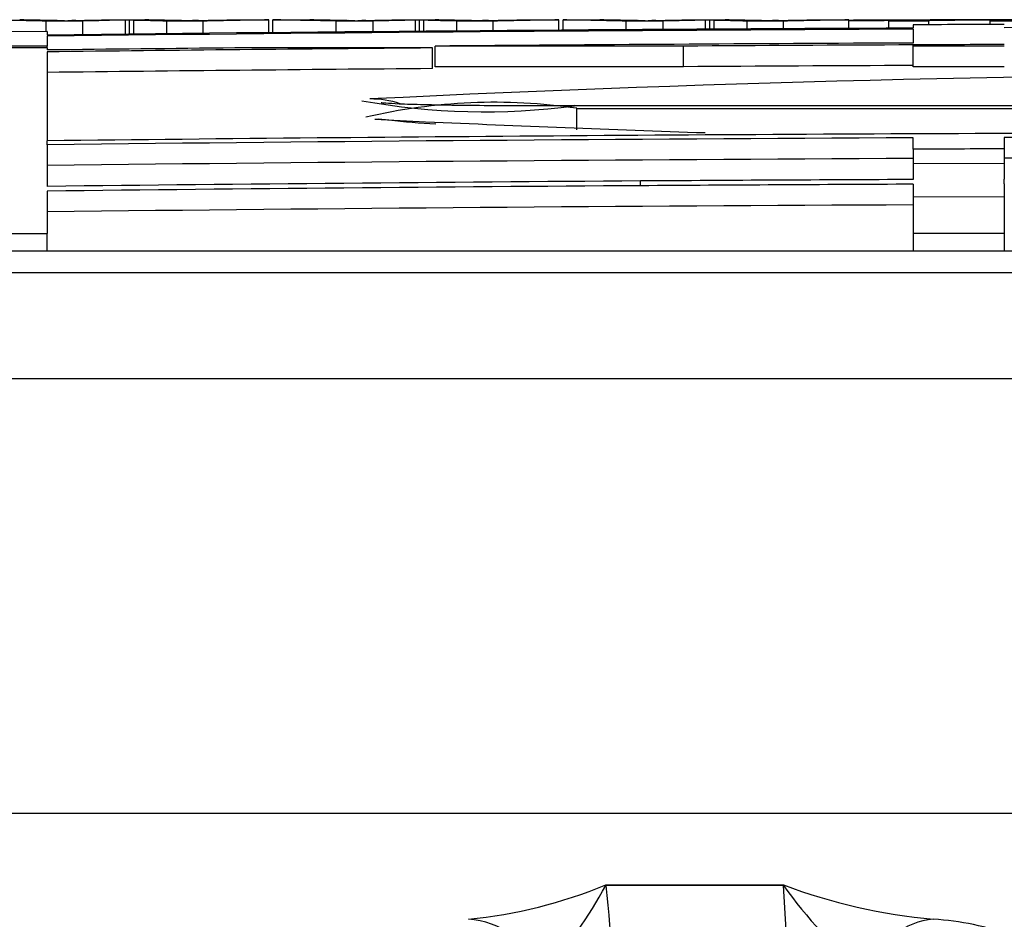
# Model space of a CAD drawing. Units: millimetres. Extents: x 0 to 420, y 0 to 297.
# Drawn here: x 322 to 324, y 274 to 276 of the extents above; entities that cross this region are included whole.
import ezdxf

# ---------------------------------------------------------------- set-up
doc = ezdxf.new("R2010")
doc.units = ezdxf.units.MM
for name, color, linetype in [('Default', 7, 'Continuous'), ('POKROV-KLAPA_FI6', 7, 'Continuous'), ('POVIŠEK_NA_KLAPO', 7, 'Continuous')]:
    doc.layers.add(name, color=color, linetype=linetype)

# ---------------------------------------------------------------- blocks, each defined once
blk = doc.blocks.new('SE6')
at = {"layer": 'POKROV-KLAPA_FI6', "color": 7, "linetype": 'Continuous'}
for p, q in [((321.7214, 276.0439), (321.7214, 276.0656)), ((321.7994, 276.0656), (321.7214, 276.0656)), ((321.7606, 276.0662), (321.7673, 276.0664)), ((321.7994, 276.037), (321.7994, 276.0656)), ((321.854, 276.0682), (321.9304, 276.0682)), ((321.8892, 276.038), (321.8892, 276.0677)), ((321.8978, 276.0381), (321.8978, 276.0675)), ((321.907, 276.0382), (321.907, 276.0673)), ((321.9769, 276.039), (321.9769, 276.0656)), ((322.0537, 276.0656), (321.9769, 276.0656)), ((322.0537, 276.0398), (322.0537, 276.0656)), ((322.1196, 276.0682), (322.1924, 276.0682)), ((322.1924, 276.0412), (322.1924, 276.0682)), ((322.2013, 276.0413), (322.2013, 276.0682)), ((322.2013, 276.0682), (322.2794, 276.0682)), ((322.3352, 276.0425), (322.3352, 276.0656)), ((322.4132, 276.0656), (322.3352, 276.0656)), ((322.3748, 276.0662), (322.3812, 276.0664)), ((322.4132, 276.0432), (322.4132, 276.0656)), ((322.4678, 276.0682), (322.5442, 276.0682)), ((322.503, 276.044), (322.503, 276.0677)), ((322.5116, 276.0441), (322.5116, 276.0675)), ((322.5208, 276.0442), (322.5208, 276.0673)), ((322.5907, 276.0448), (322.5907, 276.0656)), ((322.6676, 276.0656), (322.5907, 276.0656)), ((322.6676, 276.0454), (322.6676, 276.0656)), ((322.7335, 276.0682), (322.8063, 276.0682)), ((322.8063, 276.0464), (322.8063, 276.0682)), ((322.8152, 276.0465), (322.8152, 276.0682)), ((322.8152, 276.0682), (322.8932, 276.0682)), ((322.949, 276.0474), (322.949, 276.0656)), ((323.027, 276.0656), (322.949, 276.0656)), ((322.9886, 276.0662), (322.995, 276.0664)), ((323.027, 276.048), (323.027, 276.0656)), ((323.0816, 276.0682), (323.1581, 276.0682)), ((323.1168, 276.0485), (323.1168, 276.0677)), ((323.1255, 276.0486), (323.1255, 276.0675)), ((323.1346, 276.0486), (323.1346, 276.0673)), ((323.2046, 276.049), (323.2046, 276.0656)), ((323.2814, 276.0656), (323.2046, 276.0656)), ((323.2814, 276.0495), (323.2814, 276.0656)), ((323.3473, 276.0682), (323.4201, 276.0682)), ((323.4201, 276.0502), (323.4201, 276.0682)), ((323.4398, 276.0666), (323.4398, 276.0673)), ((323.4794, 276.0668), (323.4794, 276.0675)), ((323.5042, 276.0656), (323.5042, 276.0661)), ((323.5042, 276.0661), (323.5891, 276.0661)), ((323.5042, 276.0506), (323.5042, 276.0656)), ((323.5891, 276.0656), (323.5042, 276.0656)), ((323.5199, 276.0669), (323.5199, 276.0676)), ((323.556, 276.0578), (323.556, 276.0508)), ((323.5608, 276.0671), (323.5608, 276.0678)), ((323.5891, 276.0661), (323.5891, 276.0656)), ((323.5891, 276.0579), (323.5891, 276.0656)), ((323.6022, 276.0673), (323.6022, 276.068)), ((323.6441, 276.0675), (323.6441, 276.0681)), ((323.686, 276.0676), (323.686, 276.0683)), ((323.7189, 276.0656), (323.7189, 276.0682)), ((323.7189, 276.0682), (323.7864, 276.0682)), ((323.7189, 276.0585), (323.7189, 276.0656)), ((323.7937, 276.0656), (323.7189, 276.0656)), ((323.7278, 276.0682), (323.7278, 276.0684)), ((321.7237, 276.0439), (321.5309, 276.0424)), ((321.7237, 276.0439), (321.7237, 276.0362)), ((323.556, 276.0485), (323.556, 276.0192)), ((321.7237, 276.0339), (321.7237, 276.0128)), ((323.556, 276.0127), (323.556, 276.0153)), ((321.7237, 276.0128), (321.5309, 276.0128)), ((321.7237, 276.0089), (321.5309, 276.0089)), ((321.7237, 276.0089), (321.7237, 276.0128)), ((321.7237, 276.0089), (321.7237, 276.0046)), ((321.7237, 276.0007), (321.7237, 275.8125)), ((322.5388, 276.0089), (322.1205, 276.0089)), ((322.5388, 275.9652), (322.5388, 276.0089)), ((322.5443, 275.9691), (322.5443, 276.0128)), ((323.0701, 276.0128), (322.5443, 276.0128)), ((323.0701, 275.9691), (323.0701, 276.0128)), ((323.7488, 276.0127), (323.556, 276.0127)), ((323.556, 275.9691), (323.556, 276.0127)), ((323.0701, 275.9691), (322.5443, 275.9691)), ((323.7488, 275.9691), (323.556, 275.9691)), ((326.4908, 275.8866), (322.8391, 275.8866)), ((322.8442, 275.8811), (326.4857, 275.8811)), ((321.7237, 275.804), (321.7237, 275.8125)), ((323.556, 275.7947), (323.556, 275.8187)), ((323.7488, 275.8194), (323.7488, 275.7955)), ((321.7237, 275.804), (321.7237, 275.7161)), ((323.556, 275.7947), (323.556, 275.7644)), ((323.7488, 275.7955), (323.7488, 275.7652)), ((323.556, 275.7644), (323.7488, 275.7652)), ((323.7488, 275.7652), (323.7488, 275.7315)), ((323.556, 275.7644), (323.556, 275.7307)), ((322.979, 275.7175), (322.979, 275.7275)), ((323.7488, 275.7215), (323.7488, 275.7315)), ((321.7237, 275.706), (321.7237, 275.6167)), ((323.556, 275.7206), (323.556, 275.6933)), ((323.7488, 275.7215), (323.7488, 275.6941)), ((323.7488, 275.6941), (323.556, 275.6933)), ((323.556, 275.6933), (323.556, 275.6167)), ((323.7488, 275.6941), (323.7488, 275.6167)), ((321.5309, 275.6167), (321.7237, 275.6167)), ((321.7237, 275.5792), (321.7237, 275.6167)), ((323.556, 275.6167), (323.556, 275.5792)), ((323.7488, 275.6167), (323.556, 275.6167)), ((323.7488, 275.6167), (323.7488, 275.5792))]:
    blk.add_line(p, q, dxfattribs=at)
for centre, radius, start, end in [((321.3095, 257.4443), 18.6273, 88.65155, 88.69083), ((321.3116, 257.6235), 18.4481, 88.60551, 88.64499), ((322.192, 259.035), 17.0367, 91.37213, 91.42841), ((321.564, 262.7236), 13.3481, 88.56693, 88.60404), ((321.5432, 261.0104), 15.0613, 88.61609, 88.65091), ((321.589, 258.9983), 17.0734, 88.59484, 88.63147), ((321.5885, 258.9625), 17.1091, 88.55968, 88.59628), ((322.505, 254.1817), 21.89, 91.20764, 91.27327), ((321.9183, 256.9996), 19.072, 88.66737, 88.70619), ((321.9169, 256.8831), 19.1886, 88.63269, 88.67139), ((322.8046, 259.1377), 16.934, 91.37629, 91.43274), ((322.1778, 262.7236), 13.3481, 88.56693, 88.60404), ((322.157, 261.0104), 15.0613, 88.61609, 88.65091), ((322.2028, 258.9983), 17.0734, 88.59484, 88.63147), ((322.2023, 258.9625), 17.1091, 88.55968, 88.59628), ((323.1188, 254.1817), 21.89, 91.20764, 91.27327), ((322.5321, 256.9996), 19.072, 88.66737, 88.70619), ((322.5308, 256.8831), 19.1886, 88.63269, 88.67139), ((323.4184, 259.1377), 16.934, 91.37629, 91.43274), ((322.7916, 262.7236), 13.3481, 88.56693, 88.60404), ((322.7708, 261.0104), 15.0613, 88.61609, 88.65091), ((322.8166, 258.9983), 17.0734, 88.59484, 88.63147), ((322.8162, 258.9625), 17.1091, 88.55968, 88.59628), ((323.9753, 142.1916), 133.8768, 90.308432, 90.313537), ((323.7326, 254.1817), 21.89, 91.20764, 91.27327), ((324.6646, 22.706), 253.3635, 90.211836, 90.281435), ((324.665, 22.7059), 253.3633, 90.21394, 90.281517), ((324.2347, 94.3075), 181.7615, 90.250571, 90.256784), ((324.2801, 85.6283), 190.4408, 90.24089, 90.252801), ((324.3298, 76.0867), 199.9826, 90.23204, 90.243643), ((324.3721, 67.9866), 208.0828, 90.223374, 90.234653), ((324.665, 22.7059), 253.3543, 90.207179, 90.250796), ((324.4123, 60.3322), 215.7373, 90.215133, 90.22613), ((324.4591, 51.5834), 224.4862, 90.208005, 90.218689), ((324.4919, 45.6056), 230.464, 90.200363, 90.210772), ((324.5306, 38.8414), 237.2284, 90.19388, 90.203993), ((324.5675, 32.8486), 243.2213, 90.187826, 90.197794), ((324.665, 22.7059), 253.3473, 90.250803, 90.665186), ((324.665, 22.7059), 253.345, 90.250805, 90.665192), ((324.665, 22.7059), 253.3473, 89.792815, 90.207185), ((324.665, 22.7059), 253.3157, 90.250834, 90.479664), ((324.665, 22.7059), 253.3118, 90.250838, 90.360742), ((324.665, 22.7059), 253.3118, 90.207214, 90.250838), ((324.665, 22.7059), 253.3118, 90.480923, 90.665279), ((324.665, 22.7059), 253.3157, 90.575518, 90.665269), ((324.665, 22.7059), 253.2682, 90.481005, 90.665394), ((324.665, 229.3334), 46.6223, 87.22324, 92.77676), ((324.665, 22.7059), 253.2682, 90.250881, 90.360804), ((322.6477, 277.3078), 1.434, 259.6191, 277.6695), ((322.6707, 274.7053), 1.1886, 81.6093, 103.2741), ((324.665, 322.9571), 47.1528, 267.26775, 267.39806), ((322.6856, 278.0392), 2.1956, 263.7517, 266.3515), ((324.665, 322.9571), 47.1528, 267.39806, 268.11709), ((324.665, 22.7059), 253.1236, 90.148535, 90.665774), ((324.665, 22.7059), 253.1152, 90.251033, 90.665796), ((324.665, 22.7059), 253.1152, 90.178308, 90.207375), ((324.665, 22.7059), 253.0912, 90.207395, 90.251057), ((324.665, 22.7059), 253.0715, 90.251076, 90.665911), ((324.665, 22.7059), 253.0715, 90.178339, 90.207411), ((324.665, 22.7059), 253.0272, 90.381775, 90.666027), ((325.1511, -70.7704), 346.5047, 90.263765, 90.359172), ((324.665, 22.7059), 253.0172, 90.38179, 90.666054), ((325.0461, -51.2766), 327.0006, 90.26109, 90.362188), ((324.665, 22.7059), 252.9734, 90.251174, 90.666169)]:
    blk.add_arc(centre, radius, start, end, dxfattribs=at)
for centre, major_axis, ratio, start_param, end_param in [((321.1879, 22.489), (0.0004, 253.5826), 0.30354, -0.006925, -0.005186), ((321.3069, 22.8641), (-0.0003, 253.2075), 0.273101, -0.006196, -0.005191), ((322.2635, 23.261), (0.001, 252.8107), 0.265207, 0.005598, 0.006937), ((321.5123, 23.3825), (-0.0012, 252.6891), 0.265692, -0.006939, -0.005897), ((321.5898, 22.7425), (0, 253.3291), 0.259102, -0.006199, -0.005189), ((322.6063, 22.5856), (-0.0002, 253.486), 0.314604, 0.005187, 0.006926), ((321.8017, 22.4891), (0.0004, 253.5826), 0.30354, -0.006925, -0.005186), ((321.918, 21.1255), (0.0026, 254.9461), 0.272168, -0.006172, -0.00517), ((322.8773, 23.2612), (0.001, 252.8104), 0.265207, 0.005598, 0.006937), ((322.1261, 23.3819), (-0.0012, 252.6898), 0.265692, -0.006939, -0.005897), ((322.2037, 22.742), (0, 253.3296), 0.259102, -0.006199, -0.005189), ((323.2202, 22.5856), (-0.0002, 253.486), 0.314604, 0.005187, 0.006926), ((322.4164, 22.9421), (-0.0005, 253.1295), 0.303811, -0.006932, -0.005192), ((322.5318, 21.1256), (0.0026, 254.946), 0.272168, -0.006172, -0.00517), ((323.4911, 23.2611), (0.001, 252.8105), 0.265207, 0.005598, 0.006937), ((322.7399, 23.3825), (-0.0012, 252.6891), 0.265692, -0.006939, -0.005897), ((322.8175, 22.742), (0, 253.3296), 0.259102, -0.006199, -0.005189), ((323.834, 22.5856), (-0.0002, 253.486), 0.314604, 0.005187, 0.006926), ((322.4084, 275.6761), (0.0258, -0.2235), 0.961603, 2.730607, 3.031329), ((322.8458, 275.6563), (-0.0016, 0.225), 0.001263, -0.650759, -0.033123), ((322.4192, 275.633), (-0.0243, -0.2237), 0.956969, 3.127224, 3.263896)]:
    blk.add_ellipse(centre, major_axis=major_axis, ratio=ratio, start_param=start_param, end_param=end_param, dxfattribs=at)
for points in [[(321.784, 276.0668), (321.8014, 276.0672), (321.8187, 276.0675)], [(321.8187, 276.0675), (321.8363, 276.0679), (321.854, 276.0682)], [(322.0436, 276.0668), (322.0626, 276.0672), (322.0815, 276.0675)], [(322.0815, 276.0675), (322.1006, 276.0679), (322.1196, 276.0682)], [(322.3979, 276.0668), (322.4152, 276.0672), (322.4325, 276.0675)], [(322.4325, 276.0675), (322.4502, 276.0679), (322.4678, 276.0682)], [(322.6575, 276.0668), (322.6764, 276.0672), (322.6953, 276.0675)], [(322.6953, 276.0675), (322.7144, 276.0679), (322.7335, 276.0682)], [(323.0117, 276.0668), (323.029, 276.0672), (323.0464, 276.0675)], [(323.0464, 276.0675), (323.064, 276.0679), (323.0816, 276.0682)], [(323.2713, 276.0668), (323.2902, 276.0672), (323.3092, 276.0675)], [(323.3092, 276.0675), (323.3282, 276.0679), (323.3473, 276.0682)]]:
    blk.add_open_spline(points, degree=2, dxfattribs=at)
blk.add_open_spline([(322.8391, 275.8868), (322.8091, 275.8866), (322.7551, 275.8863), (322.6679, 275.8865), (322.5876, 275.8872), (322.5187, 275.8885), (322.469, 275.8901), (322.4399, 275.8917), (322.4311, 275.8925), (322.4305, 275.8925), (322.4305, 275.8925)], degree=3, knots=[0, 0, 0, 0, 0.0891798, 0.1892477, 0.289432, 0.388552, 0.4856696, 0.5638134, 0.6220446, 0.6307941, 0.6307941, 0.6307941, 0.6307941], dxfattribs=at)
at = {"layer": 'POVIŠEK_NA_KLAPO', "color": 7, "linetype": 'Continuous'}
for p, q in [((342.305, 275.5792), (307.025, 275.5792)), ((306.8, 275.5342), (342.53, 275.5342)), ((342.755, 275.3092), (306.575, 275.3092)), ((306.575, 274.3904), (342.755, 274.3904)), ((322.9055, 274.2389), (323.2815, 274.2389)), ((322.9056, 274.2378), (322.9055, 274.2389)), ((323.2816, 274.2378), (322.9056, 274.2378)), ((323.2816, 274.2378), (323.2815, 274.2389))]:
    blk.add_line(p, q, dxfattribs=at)
for centre, radius, start, end in [((322.5139, 275.1886), 1.0273, 275.6539, 292.409), ((321.8998, 274.7913), 1.148, 319.9343, 331.1732), ((323.711, 275.3861), 1.225, 249.4763, 264.7321), ((324.1172, 274.8367), 1.0281, 215.6297, 229.7198), ((323.5719, 273.6334), 0.5335, 68.6245, 87.1383)]:
    blk.add_arc(centre, radius, start, end, dxfattribs=at)
for centre, major_axis, ratio, start_param, end_param in [((322.6128, 273.9421), (-0.0311, 0.2228), 0.862601, 5.105949, 6.11119), ((323.5973, 273.9421), (0.0243, 0.2237), 0.762494, 0.134877, 1.140119)]:
    blk.add_ellipse(centre, major_axis=major_axis, ratio=ratio, start_param=start_param, end_param=end_param, dxfattribs=at)
for points, knots in [([(322.9056, 274.2378), (322.9165, 274.1265), (322.9274, 274.0152), (322.9383, 273.9039), (322.9821, 273.4578), (323.0258, 273.0118), (323.0695, 272.5658), (323.117, 272.0816), (323.1645, 271.5975), (323.212, 271.1133)], [0, 0, 0, 0, 0.106865, 0.106865, 0.106865, 0.535133, 0.535133, 0.535133, 1, 1, 1, 1]), ([(323.4651, 271.1133), (323.4597, 271.2047), (323.4544, 271.296), (323.449, 271.3874), (323.4228, 271.8334), (323.3966, 272.2795), (323.3704, 272.7255), (323.3408, 273.2296), (323.3112, 273.7337), (323.2816, 274.2378)], [0, 0, 0, 0, 0.087727, 0.087727, 0.087727, 0.515995, 0.515995, 0.515995, 1, 1, 1, 1])]:
    blk.add_open_spline(points, degree=3, knots=knots, dxfattribs=at)

msp = doc.modelspace()

# ---------------------------------------------------------------- block references
at = {"layer": 'Default'}
msp.add_blockref('SE6', (0, 0), dxfattribs=at)

doc.saveas('drawing.dxf')
